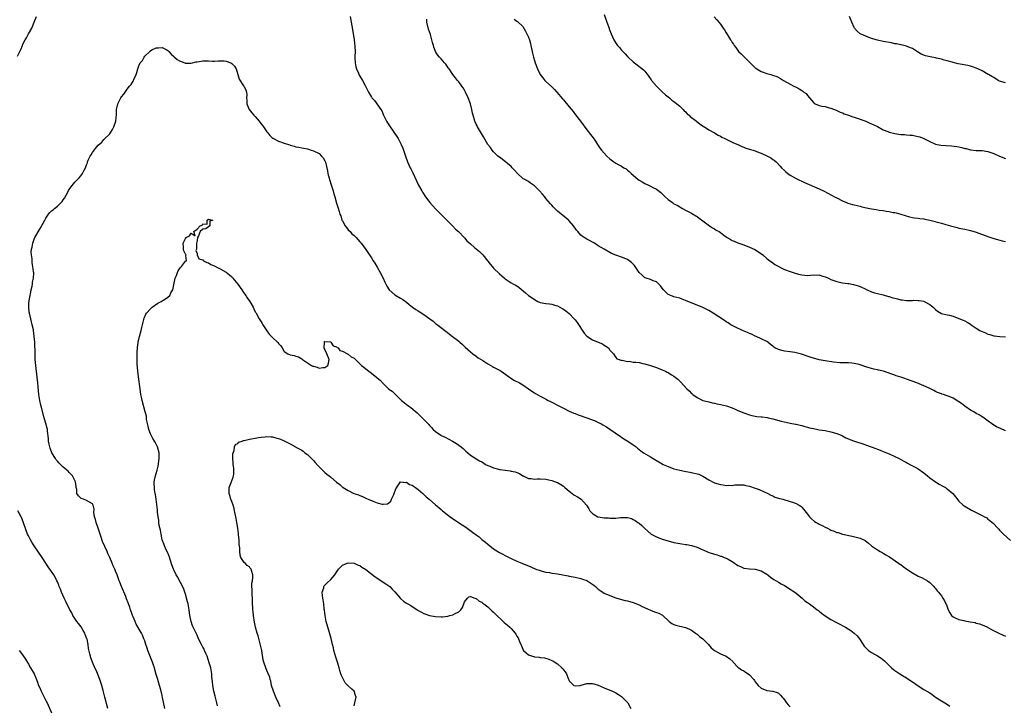
# Model space of a CAD drawing. Units: inches. Extents: x 2634000 to 2637000, y 1506000 to 1509000.
# Drawn here: x 2635016 to 2635355, y 1507748 to 1507984 of the extents above; entities that cross this region are included whole.
import ezdxf

# ---------------------------------------------------------------- set-up
doc = ezdxf.new("R2010")
doc.units = ezdxf.units.IN
doc.header["$MEASUREMENT"] = 0
doc.layers.add('LD26341506_10ft', color=80, linetype='Continuous')

msp = doc.modelspace()

# ---------------------------------------------------------------- linework, layer by layer
at = {"layer": 'LD26341506_10ft'}
for points, elevation in [([(2635015.29, 1507971.29), (2635016.42, 1507973.58), (2635016.92, 1507975), (2635017, 1507975.18), (2635017.9, 1507977), (2635018.34, 1507977.66), (2635019, 1507979.06), (2635020.15, 1507981), (2635020.43, 1507981.57), (2635021.02, 1507983), (2635021.78, 1507985)], 9600), ([(2635129.62, 1507985), (2635130.02, 1507983), (2635130.24, 1507981.76), (2635130.5, 1507980.5), (2635131.02, 1507977), (2635131.29, 1507974.71), (2635131.34, 1507973), (2635131.27, 1507971.27), (2635131.3, 1507970.7), (2635131.34, 1507969), (2635131.63, 1507967.63), (2635131.82, 1507967), (2635132.53, 1507965.47), (2635132.81, 1507964.81), (2635133, 1507964.45), (2635133.56, 1507963.56), (2635133.89, 1507963), (2635134.8, 1507961.2), (2635135.64, 1507959.64), (2635135.93, 1507959), (2635137, 1507957.22), (2635137.16, 1507957), (2635138.05, 1507956.05), (2635140.18, 1507953), (2635140.5, 1507952.5), (2635141.16, 1507951), (2635142.14, 1507949), (2635142.45, 1507948.45), (2635143.37, 1507947), (2635145.72, 1507943.72), (2635146.15, 1507943), (2635147.19, 1507941), (2635147.72, 1507939.73), (2635148.01, 1507939), (2635148.67, 1507937), (2635149.39, 1507935), (2635150.32, 1507933), (2635150.56, 1507932.56), (2635151.22, 1507931.22), (2635152.49, 1507928.49), (2635153.22, 1507927), (2635154.31, 1507925), (2635154.56, 1507924.56), (2635155.58, 1507923), (2635157.03, 1507921), (2635159, 1507918.82), (2635160.88, 1507917), (2635162.88, 1507915), (2635164.83, 1507913), (2635165.87, 1507911.87), (2635166.92, 1507911), (2635168.88, 1507909), (2635169, 1507908.86), (2635169.81, 1507907.81), (2635171, 1507906.76), (2635172.4, 1507905.6), (2635174.13, 1507904.13), (2635175, 1507903.33), (2635175.3, 1507903), (2635177, 1507900.88), (2635177.8, 1507899.8), (2635178.48, 1507899), (2635179, 1507898.43), (2635181, 1507896.48), (2635181.8, 1507895.8), (2635182.79, 1507895), (2635183, 1507894.79), (2635185, 1507893.42), (2635185.88, 1507893), (2635186.58, 1507892.58), (2635187.76, 1507891.76), (2635189.94, 1507889.94), (2635190.99, 1507889), (2635192.23, 1507888.23), (2635193, 1507887.7), (2635194.2, 1507887), (2635195, 1507886.68), (2635197, 1507886.27), (2635198.17, 1507886.17), (2635199, 1507886.05), (2635200.34, 1507885.66), (2635201, 1507885.5), (2635202.62, 1507884.62), (2635203, 1507884.39), (2635203.79, 1507883.79), (2635205, 1507882.82), (2635206.75, 1507881), (2635207, 1507880.73), (2635207.77, 1507879.77), (2635210.16, 1507876.15), (2635211.05, 1507875.05), (2635213, 1507873.82), (2635215, 1507873.05), (2635216.42, 1507872.42), (2635217, 1507872.01), (2635217.62, 1507871.62), (2635218.45, 1507871), (2635219, 1507870.29), (2635220.17, 1507869), (2635221, 1507867.77), (2635221.33, 1507867.33), (2635222.19, 1507867), (2635223, 1507866.73), (2635223.23, 1507866.77), (2635225, 1507866.38), (2635225.58, 1507866.42), (2635227, 1507866.17), (2635227.89, 1507866.11), (2635229, 1507865.97), (2635230.28, 1507865.72), (2635231, 1507865.61), (2635232.99, 1507864.99), (2635235, 1507864.26), (2635237, 1507863.5), (2635238.12, 1507863), (2635238.71, 1507862.71), (2635239, 1507862.56), (2635240.19, 1507861.81), (2635241, 1507861.32), (2635241.45, 1507861), (2635242.31, 1507860.31), (2635243, 1507859.61), (2635243.32, 1507859.32), (2635245.43, 1507857), (2635246.22, 1507856.22), (2635247, 1507855.4), (2635247.23, 1507855.23), (2635247.52, 1507855), (2635249, 1507853.94), (2635250.99, 1507853), (2635252.58, 1507852.58), (2635253, 1507852.49), (2635254.15, 1507852.15), (2635255, 1507852), (2635255.8, 1507851.8), (2635257, 1507851.58), (2635259.08, 1507851.08), (2635261, 1507850.39), (2635262.08, 1507849.92), (2635263, 1507849.56), (2635265, 1507848.7), (2635267, 1507847.99), (2635267.79, 1507847.79), (2635269, 1507847.6), (2635269.5, 1507847.5), (2635271, 1507847.39), (2635271.33, 1507847.33), (2635273.08, 1507847.08), (2635273.46, 1507847), (2635275, 1507846.62), (2635277.87, 1507845.87), (2635281, 1507845.14), (2635282.8, 1507844.8), (2635283, 1507844.78), (2635284.43, 1507844.43), (2635285, 1507844.34), (2635285.99, 1507843.99), (2635287, 1507843.77), (2635287.59, 1507843.59), (2635289, 1507843.27), (2635290.52, 1507843), (2635291, 1507842.9), (2635293, 1507842.58), (2635295, 1507842.2), (2635297, 1507841.63), (2635298.51, 1507841), (2635299, 1507840.76), (2635300.14, 1507840.14), (2635301, 1507839.79), (2635301.55, 1507839.55), (2635303.1, 1507839), (2635305.99, 1507838.01), (2635308.84, 1507837), (2635310.42, 1507836.42), (2635311, 1507836.17), (2635311.88, 1507835.88), (2635313, 1507835.4), (2635314.11, 1507835), (2635315, 1507834.65), (2635317, 1507833.72), (2635318.5, 1507833), (2635320.08, 1507832.08), (2635321, 1507831.61), (2635321.38, 1507831.38), (2635322.13, 1507831), (2635324.01, 1507829.99), (2635325, 1507829.41), (2635327, 1507828.06), (2635328.25, 1507827), (2635329, 1507826.4), (2635330.98, 1507824.98), (2635332.22, 1507824.22), (2635333.51, 1507823.51), (2635334.37, 1507823), (2635334.74, 1507822.74), (2635335, 1507822.55), (2635336.88, 1507821), (2635337.8, 1507819.8), (2635339, 1507818.38), (2635340.45, 1507817), (2635340.77, 1507816.77), (2635343.29, 1507815.29), (2635345, 1507814.46), (2635347, 1507813.46), (2635347.82, 1507813), (2635348.56, 1507812.56), (2635349, 1507812.2), (2635349.69, 1507811.7), (2635350.49, 1507811), (2635350.78, 1507810.78), (2635352.43, 1507809), (2635352.72, 1507808.72), (2635353, 1507808.4), (2635354.31, 1507807), (2635356.81, 1507804.81)], 9600), ([(2635217, 1507985.62), (2635217.69, 1507983.7), (2635217.97, 1507983), (2635218.69, 1507981), (2635218.78, 1507980.78), (2635219.39, 1507979), (2635220.29, 1507977), (2635221, 1507975.84), (2635221.35, 1507975.35), (2635221.61, 1507975), (2635222.27, 1507974.27), (2635223, 1507973.42), (2635223.39, 1507973), (2635224.19, 1507972.19), (2635225, 1507971.28), (2635225.27, 1507971), (2635227, 1507969.38), (2635228.34, 1507968.34), (2635229.5, 1507967.5), (2635230.59, 1507966.59), (2635231, 1507966.14), (2635232.36, 1507964.36), (2635233.16, 1507963.16), (2635233.25, 1507963), (2635234.97, 1507961), (2635236.01, 1507960.01), (2635237, 1507959.09), (2635238.1, 1507958.1), (2635239.43, 1507957), (2635240.26, 1507956.26), (2635241, 1507955.77), (2635241.41, 1507955.41), (2635242.02, 1507955), (2635243, 1507954.17), (2635244.23, 1507953), (2635244.57, 1507952.57), (2635245, 1507952.18), (2635245.54, 1507951.54), (2635246.22, 1507951), (2635246.59, 1507950.59), (2635248.76, 1507949), (2635250, 1507948), (2635251.18, 1507947.18), (2635251.51, 1507947), (2635253, 1507945.99), (2635254.98, 1507945), (2635256.22, 1507944.22), (2635257, 1507943.85), (2635257.51, 1507943.51), (2635258.55, 1507943), (2635259, 1507942.75), (2635259.42, 1507942.58), (2635261, 1507941.78), (2635261.5, 1507941.5), (2635263, 1507940.94), (2635264.31, 1507940.31), (2635265, 1507940.1), (2635265.76, 1507939.76), (2635267, 1507939.41), (2635267.29, 1507939.29), (2635268.25, 1507939), (2635269, 1507938.75), (2635269.41, 1507938.59), (2635271, 1507937.95), (2635273.16, 1507937), (2635274.35, 1507936.35), (2635275, 1507935.86), (2635275.53, 1507935.53), (2635276.15, 1507935), (2635277.54, 1507933.54), (2635278, 1507933), (2635279, 1507932.03), (2635279.53, 1507931.53), (2635280.17, 1507931), (2635281, 1507930.41), (2635283, 1507929.25), (2635285.92, 1507927.92), (2635291, 1507925.7), (2635292.49, 1507925), (2635294.17, 1507924.17), (2635295, 1507923.69), (2635295.46, 1507923.46), (2635296.24, 1507923), (2635297, 1507922.61), (2635299, 1507921.63), (2635300.4, 1507921), (2635300.84, 1507920.84), (2635302.37, 1507920.37), (2635303, 1507920.2), (2635305, 1507919.74), (2635305.59, 1507919.59), (2635307.25, 1507919.25), (2635309, 1507918.89), (2635310.61, 1507918.61), (2635311.59, 1507918.41), (2635313, 1507918.22), (2635313.96, 1507918.04), (2635315, 1507917.91), (2635316.37, 1507917.63), (2635317, 1507917.54), (2635317.45, 1507917.45), (2635319, 1507917.04), (2635322.06, 1507916.06), (2635323, 1507915.9), (2635323.73, 1507915.73), (2635325, 1507915.65), (2635325.55, 1507915.55), (2635327, 1507915.39), (2635327.32, 1507915.32), (2635329.04, 1507914.96), (2635333, 1507913.93), (2635334.54, 1507913.46), (2635336.16, 1507913), (2635337, 1507912.72), (2635338.4, 1507912.4), (2635339, 1507912.24), (2635341, 1507911.86), (2635343, 1507911.41), (2635345, 1507910.81), (2635349, 1507909.36), (2635351, 1507908.67), (2635352.29, 1507908.29), (2635353.87, 1507907.87), (2635355, 1507907.62)], 9630), ([(2635254.9, 1507984.9), (2635255.79, 1507983.79), (2635256.5, 1507983), (2635257, 1507982.3), (2635257.99, 1507981), (2635258.39, 1507980.39), (2635259, 1507979.34), (2635259.24, 1507979), (2635259.54, 1507978.46), (2635260.42, 1507977), (2635260.68, 1507976.68), (2635261, 1507976.06), (2635261.44, 1507975.44), (2635261.7, 1507975), (2635262.31, 1507974.31), (2635263, 1507973.27), (2635263.23, 1507973), (2635264.16, 1507972.16), (2635265, 1507971.18), (2635267.18, 1507969), (2635268.18, 1507968.18), (2635269, 1507967.38), (2635269.21, 1507967.21), (2635269.5, 1507967), (2635270.46, 1507966.46), (2635271, 1507966.12), (2635273, 1507965.37), (2635274.3, 1507965), (2635274.86, 1507964.86), (2635276.36, 1507964.36), (2635277.68, 1507963.68), (2635278.72, 1507963), (2635281, 1507961.69), (2635282.24, 1507961), (2635283, 1507960.63), (2635284.06, 1507960.06), (2635285, 1507959.52), (2635285.32, 1507959.32), (2635285.71, 1507959), (2635286.45, 1507958.45), (2635287, 1507957.77), (2635287.58, 1507957), (2635289, 1507955.41), (2635289.23, 1507955.23), (2635289.63, 1507955), (2635291, 1507954.4), (2635291.82, 1507954.18), (2635293, 1507953.98), (2635294.44, 1507953.56), (2635295, 1507953.47), (2635296.81, 1507952.81), (2635297, 1507952.7), (2635298.13, 1507952.13), (2635299, 1507951.84), (2635299.53, 1507951.53), (2635301, 1507951.08), (2635302.49, 1507950.49), (2635303, 1507950.33), (2635304, 1507950), (2635307, 1507948.97), (2635308.35, 1507948.35), (2635309, 1507948.12), (2635309.72, 1507947.72), (2635311, 1507947.11), (2635313, 1507946.05), (2635314.54, 1507945.46), (2635315, 1507945.26), (2635317, 1507944.74), (2635319, 1507944.45), (2635320.35, 1507944.35), (2635321, 1507944.29), (2635322.21, 1507944.21), (2635323, 1507944.13), (2635323.98, 1507943.98), (2635325, 1507943.77), (2635325.57, 1507943.57), (2635327, 1507943.01), (2635329, 1507941.95), (2635331, 1507941.12), (2635332.77, 1507940.77), (2635334.62, 1507940.62), (2635336.51, 1507940.51), (2635338.31, 1507940.31), (2635339, 1507940.15), (2635339.99, 1507939.99), (2635341, 1507939.65), (2635341.56, 1507939.56), (2635343, 1507939.17), (2635345, 1507938.96), (2635347, 1507938.87), (2635349, 1507938.55), (2635351, 1507937.85), (2635353, 1507936.93), (2635355, 1507936.12)], 9640), ([(2635355, 1507962.18), (2635353, 1507962.8), (2635352.57, 1507963), (2635351, 1507963.95), (2635350.35, 1507964.35), (2635349.2, 1507965), (2635349.09, 1507965.09), (2635347, 1507966.29), (2635345.52, 1507967), (2635345, 1507967.23), (2635343.68, 1507967.68), (2635343, 1507967.88), (2635342.1, 1507968.1), (2635338.75, 1507968.75), (2635337, 1507969.17), (2635336.74, 1507969.26), (2635335, 1507969.75), (2635333.98, 1507970.02), (2635333, 1507970.31), (2635331.32, 1507970.68), (2635331, 1507970.76), (2635329.11, 1507971.11), (2635327.5, 1507971.5), (2635326.07, 1507972.07), (2635324.82, 1507972.82), (2635323, 1507973.99), (2635321.42, 1507974.58), (2635321, 1507974.78), (2635320.09, 1507975), (2635319.19, 1507975.19), (2635319, 1507975.22), (2635317.54, 1507975.54), (2635317, 1507975.63), (2635315.87, 1507975.87), (2635313, 1507976.39), (2635311, 1507976.83), (2635309, 1507977.46), (2635307, 1507978.22), (2635305.07, 1507979.07), (2635303.99, 1507979.99), (2635303.09, 1507981), (2635303, 1507981.17), (2635302.21, 1507983), (2635301.42, 1507985)], 9650), ([(2635355, 1507842.51), (2635353.27, 1507843.27), (2635351.94, 1507843.94), (2635351, 1507844.49), (2635350.23, 1507845), (2635349.53, 1507845.53), (2635347.19, 1507847.19), (2635347, 1507847.29), (2635345.97, 1507847.97), (2635345, 1507848.48), (2635344.15, 1507849), (2635343, 1507849.67), (2635341, 1507851.04), (2635339.87, 1507851.87), (2635339, 1507852.53), (2635338.7, 1507852.7), (2635337, 1507853.77), (2635335.66, 1507854.34), (2635335, 1507854.59), (2635334.66, 1507854.66), (2635333.68, 1507855), (2635333.14, 1507855.14), (2635333, 1507855.21), (2635331.67, 1507855.67), (2635331, 1507856), (2635330.39, 1507856.39), (2635329.22, 1507857), (2635328.84, 1507857.16), (2635327, 1507858.01), (2635324.58, 1507859), (2635321, 1507860.31), (2635320.47, 1507860.47), (2635319, 1507861.01), (2635317.47, 1507861.47), (2635317, 1507861.66), (2635315.98, 1507862.02), (2635313.07, 1507863), (2635311.4, 1507863.4), (2635311, 1507863.52), (2635309.76, 1507863.76), (2635309, 1507863.97), (2635308.16, 1507864.16), (2635307, 1507864.56), (2635306.65, 1507864.65), (2635305.73, 1507865), (2635305, 1507865.25), (2635304.66, 1507865.34), (2635303, 1507865.72), (2635302.21, 1507865.79), (2635301, 1507865.86), (2635300.15, 1507865.85), (2635298.1, 1507865.9), (2635295.85, 1507866.15), (2635293, 1507866.59), (2635291, 1507866.98), (2635289, 1507867.5), (2635287.85, 1507867.85), (2635284.9, 1507868.9), (2635283, 1507869.39), (2635282.56, 1507869.44), (2635281, 1507869.67), (2635279, 1507869.91), (2635278.1, 1507870.1), (2635277, 1507870.43), (2635275.75, 1507871), (2635275.31, 1507871.31), (2635275, 1507871.62), (2635274.2, 1507872.2), (2635273.35, 1507873), (2635273, 1507873.23), (2635271, 1507874.15), (2635269.25, 1507875), (2635269, 1507875.08), (2635267.71, 1507875.71), (2635267, 1507875.97), (2635266.32, 1507876.32), (2635264.59, 1507877), (2635262.2, 1507878.2), (2635261, 1507878.76), (2635260.54, 1507879), (2635259.61, 1507879.61), (2635259, 1507879.95), (2635258.4, 1507880.4), (2635254.47, 1507883), (2635253, 1507883.9), (2635251, 1507884.93), (2635246.65, 1507886.65), (2635245.24, 1507887.24), (2635245, 1507887.36), (2635243.79, 1507887.79), (2635243, 1507888.1), (2635241, 1507888.63), (2635240.72, 1507888.72), (2635239.91, 1507889), (2635239, 1507889.43), (2635237.44, 1507891), (2635237, 1507891.55), (2635236.43, 1507892.43), (2635235.86, 1507893), (2635235, 1507893.74), (2635233.92, 1507894.08), (2635233, 1507894.52), (2635231.42, 1507895), (2635231, 1507895.16), (2635230.07, 1507896.07), (2635229, 1507896.99), (2635227.4, 1507899.4), (2635227, 1507899.87), (2635226.44, 1507900.44), (2635225, 1507901.46), (2635223, 1507902.25), (2635221, 1507902.89), (2635219.52, 1507903.52), (2635219, 1507903.78), (2635217, 1507904.95), (2635215, 1507906.17), (2635213.69, 1507907), (2635213, 1507907.37), (2635211.98, 1507907.98), (2635211, 1507908.46), (2635210.12, 1507909), (2635209.45, 1507909.45), (2635209, 1507909.84), (2635207.92, 1507911), (2635207.52, 1507911.52), (2635206.49, 1507913), (2635205, 1507914.75), (2635204.74, 1507915), (2635203.8, 1507915.8), (2635202.25, 1507917), (2635201, 1507918.07), (2635200, 1507919), (2635199.52, 1507919.52), (2635199, 1507920.11), (2635198.57, 1507920.57), (2635197, 1507922.44), (2635196.57, 1507923), (2635195.84, 1507923.84), (2635194.76, 1507925), (2635193, 1507926.71), (2635191.72, 1507927.72), (2635191, 1507928.19), (2635189.48, 1507929), (2635189.18, 1507929.18), (2635189, 1507929.33), (2635187.17, 1507931), (2635186.18, 1507932.18), (2635185.39, 1507933), (2635185, 1507933.37), (2635181.91, 1507935.91), (2635181, 1507936.56), (2635180.48, 1507937), (2635179, 1507938.39), (2635178.48, 1507939), (2635177.9, 1507939.9), (2635177.04, 1507941), (2635175.57, 1507943.57), (2635173.5, 1507947), (2635173.34, 1507947.34), (2635173, 1507947.95), (2635172.52, 1507949), (2635171.98, 1507951), (2635171.79, 1507951.79), (2635171.56, 1507953), (2635171, 1507955), (2635170.3, 1507957), (2635169.37, 1507959), (2635169, 1507959.62), (2635168.47, 1507960.47), (2635168.1, 1507961), (2635167, 1507962.52), (2635166.6, 1507963), (2635165.91, 1507963.91), (2635165.02, 1507965.02), (2635163.67, 1507967), (2635163.38, 1507967.38), (2635163, 1507967.94), (2635162.55, 1507968.55), (2635162.15, 1507969), (2635161, 1507970.38), (2635160.37, 1507971), (2635159.75, 1507971.75), (2635159.04, 1507973), (2635158.48, 1507974.48), (2635158.34, 1507975), (2635158, 1507976), (2635157.78, 1507977), (2635157.26, 1507978.74), (2635156.6, 1507980.6), (2635156.02, 1507983), (2635156.02, 1507984.02)], 9610), ([(2635186.09, 1507984.09), (2635187, 1507983.43), (2635187.21, 1507983.21), (2635189, 1507981.5), (2635189.93, 1507979.93), (2635190.45, 1507979), (2635191, 1507977.85), (2635191.32, 1507977), (2635191.68, 1507975.68), (2635191.85, 1507975), (2635192.01, 1507973.99), (2635192.23, 1507973), (2635192.41, 1507972.41), (2635192.67, 1507971), (2635193, 1507969.87), (2635193.32, 1507969), (2635194.12, 1507967), (2635195, 1507965.09), (2635195.05, 1507965), (2635195.88, 1507963.88), (2635196.61, 1507963), (2635197, 1507962.61), (2635198.88, 1507960.88), (2635199.91, 1507959.91), (2635200.79, 1507959), (2635202.72, 1507956.72), (2635203, 1507956.37), (2635205, 1507953.95), (2635206.32, 1507952.32), (2635207.19, 1507951.19), (2635208.87, 1507949), (2635211, 1507946.04), (2635212.36, 1507944.35), (2635213.23, 1507943.23), (2635214.06, 1507942.06), (2635214.72, 1507941), (2635215.63, 1507939.63), (2635216.11, 1507939), (2635217, 1507937.94), (2635217.94, 1507937), (2635219, 1507936), (2635220.29, 1507935), (2635221, 1507934.54), (2635222.03, 1507934.03), (2635223, 1507933.48), (2635223.75, 1507933), (2635224.55, 1507932.55), (2635225, 1507932.2), (2635225.64, 1507931.64), (2635226.26, 1507931), (2635228.65, 1507929), (2635229, 1507928.76), (2635230.1, 1507928.1), (2635231, 1507927.59), (2635232.22, 1507927), (2635233, 1507926.65), (2635233.79, 1507926.21), (2635235, 1507925.59), (2635236.46, 1507924.46), (2635237.49, 1507923.49), (2635237.94, 1507923), (2635239, 1507922.04), (2635240.49, 1507921), (2635241, 1507920.61), (2635242.08, 1507920.08), (2635243, 1507919.49), (2635243.35, 1507919.35), (2635244, 1507919), (2635245, 1507918.39), (2635245.89, 1507917.89), (2635247, 1507917.33), (2635248.49, 1507916.49), (2635249, 1507916.19), (2635249.68, 1507915.68), (2635251, 1507914.73), (2635253.29, 1507913), (2635254.3, 1507912.3), (2635255, 1507911.94), (2635255.57, 1507911.57), (2635256.53, 1507911), (2635257, 1507910.69), (2635258.16, 1507909.84), (2635259, 1507909.24), (2635259.37, 1507909), (2635260.39, 1507908.39), (2635261, 1507908.01), (2635261.71, 1507907.71), (2635263, 1507907.13), (2635265, 1507906.44), (2635267, 1507905.68), (2635268.83, 1507904.83), (2635270.07, 1507904.07), (2635271.54, 1507903), (2635273, 1507901.79), (2635274.01, 1507901), (2635274.57, 1507900.57), (2635275, 1507900.31), (2635275.75, 1507899.75), (2635279, 1507898.02), (2635281, 1507897.26), (2635282.75, 1507896.75), (2635283, 1507896.66), (2635284.32, 1507896.32), (2635285, 1507896.12), (2635286.01, 1507896.01), (2635287, 1507895.92), (2635287.99, 1507895.99), (2635289, 1507896.13), (2635290.06, 1507896.06), (2635291, 1507896.1), (2635291.79, 1507895.79), (2635293, 1507895.49), (2635293.33, 1507895.33), (2635294.12, 1507895), (2635295, 1507894.59), (2635297, 1507893.84), (2635298.45, 1507893.55), (2635299, 1507893.46), (2635300.82, 1507893.18), (2635301.15, 1507893.15), (2635302.81, 1507892.81), (2635304.37, 1507892.37), (2635305, 1507892.13), (2635307, 1507891.21), (2635307.13, 1507891.13), (2635307.42, 1507891), (2635309, 1507890.31), (2635309.95, 1507889.95), (2635311, 1507889.69), (2635313, 1507889.24), (2635314.76, 1507888.76), (2635315, 1507888.72), (2635316.28, 1507888.28), (2635317, 1507888.12), (2635317.86, 1507887.86), (2635319, 1507887.6), (2635319.55, 1507887.55), (2635321, 1507887.34), (2635321.38, 1507887.38), (2635323, 1507887.33), (2635323.39, 1507887.39), (2635325, 1507887.37), (2635325.35, 1507887.35), (2635327, 1507887.05), (2635327.11, 1507887), (2635329, 1507885.92), (2635330.16, 1507885), (2635330.62, 1507884.62), (2635331, 1507884.19), (2635331.7, 1507883.7), (2635333, 1507882.91), (2635335, 1507882.42), (2635335.75, 1507882.25), (2635337, 1507881.89), (2635339, 1507881.15), (2635340.53, 1507880.53), (2635341, 1507880.33), (2635341.88, 1507879.88), (2635343, 1507879.22), (2635343.28, 1507879), (2635345, 1507877.87), (2635346.25, 1507877), (2635347, 1507876.63), (2635348.16, 1507876.16), (2635349, 1507875.8), (2635349.63, 1507875.63), (2635351, 1507875.18), (2635353.09, 1507874.91), (2635355, 1507874.85)], 9620), ([(2635065.94, 1507747), (2635065.15, 1507750.85), (2635065, 1507751.54), (2635064.53, 1507753.47), (2635064.09, 1507755), (2635063.81, 1507755.81), (2635063.5, 1507757), (2635063, 1507758.74), (2635062.44, 1507760.44), (2635062.32, 1507761), (2635062, 1507762), (2635061.65, 1507763), (2635060.09, 1507767), (2635059.84, 1507767.84), (2635059.4, 1507769), (2635059, 1507770.3), (2635058.76, 1507771), (2635058.25, 1507772.25), (2635057.87, 1507773), (2635056.08, 1507776.08), (2635055.67, 1507777), (2635055, 1507778.58), (2635054.84, 1507779), (2635054.38, 1507780.38), (2635054.14, 1507781), (2635053.87, 1507781.87), (2635053.43, 1507783), (2635053.33, 1507783.33), (2635052.79, 1507784.79), (2635052.47, 1507785.53), (2635051.03, 1507789), (2635050.47, 1507790.47), (2635050.24, 1507791), (2635049.49, 1507793), (2635049, 1507794.28), (2635048.69, 1507795), (2635048.15, 1507796.15), (2635047.84, 1507797), (2635046.99, 1507799), (2635046.29, 1507800.29), (2635046.04, 1507801), (2635044.48, 1507804.48), (2635043.99, 1507806.01), (2635043.64, 1507807), (2635043, 1507809.01), (2635042.26, 1507811), (2635042.04, 1507812.04), (2635041.72, 1507813), (2635041.53, 1507814.47), (2635041.61, 1507815.61), (2635041.33, 1507817), (2635041, 1507817.4), (2635039, 1507818.62), (2635037.9, 1507819), (2635037.2, 1507819.2), (2635036.2, 1507820.2), (2635035.71, 1507821), (2635035.63, 1507822.37), (2635035.46, 1507823), (2635035.4, 1507823.4), (2635035.22, 1507825), (2635035, 1507825.47), (2635034.21, 1507827), (2635033.65, 1507827.65), (2635033, 1507828.23), (2635032.63, 1507828.63), (2635031, 1507830.03), (2635029.99, 1507831), (2635029.5, 1507831.5), (2635029, 1507832.09), (2635028.59, 1507832.59), (2635028.3, 1507833), (2635027.08, 1507835), (2635026.52, 1507836.52), (2635026.32, 1507837), (2635026.12, 1507837.88), (2635025.93, 1507839), (2635025.91, 1507839.91), (2635025.58, 1507842.42), (2635025.52, 1507843), (2635024.96, 1507845.04), (2635024.39, 1507847), (2635023.49, 1507850.51), (2635023.32, 1507851.32), (2635022.94, 1507853), (2635022.63, 1507855), (2635022.35, 1507857.65), (2635022.25, 1507859), (2635022.06, 1507861), (2635021.58, 1507865), (2635021.39, 1507867), (2635021.3, 1507869), (2635021.18, 1507873), (2635021.04, 1507875), (2635020.77, 1507877), (2635020.71, 1507877.29), (2635020.33, 1507879), (2635019.8, 1507881), (2635019.33, 1507883), (2635019.31, 1507883.31), (2635019.1, 1507885), (2635019.19, 1507886.81), (2635019.22, 1507887), (2635019.28, 1507887.28), (2635019.79, 1507890.21), (2635019.99, 1507891), (2635020.29, 1507892.29), (2635020.39, 1507893), (2635020.4, 1507893.6), (2635020.71, 1507895), (2635020.84, 1507896.84), (2635020.77, 1507897.23), (2635020.58, 1507899), (2635020.27, 1507900.27), (2635020.26, 1507901), (2635020.33, 1507901.67), (2635020.08, 1507903), (2635019.97, 1507903.97), (2635020.1, 1507905), (2635020.3, 1507905.7), (2635020.48, 1507907), (2635021, 1507908.42), (2635021.26, 1507909), (2635023, 1507912.14), (2635024.07, 1507913.93), (2635024.6, 1507915), (2635025, 1507915.66), (2635025.88, 1507917), (2635026.41, 1507917.59), (2635027, 1507918.14), (2635027.47, 1507918.53), (2635027.97, 1507919), (2635029, 1507919.79), (2635030.26, 1507921), (2635030.61, 1507921.39), (2635031, 1507921.98), (2635031.44, 1507922.56), (2635032.53, 1507924.53), (2635032.85, 1507925.15), (2635033.65, 1507926.35), (2635035, 1507927.98), (2635036.49, 1507929.51), (2635037, 1507930.2), (2635037.37, 1507930.63), (2635037.64, 1507931), (2635038.16, 1507932.16), (2635038.63, 1507933), (2635039, 1507934.01), (2635039.28, 1507934.72), (2635039.34, 1507935), (2635039.58, 1507935.58), (2635040.27, 1507937), (2635040.56, 1507937.44), (2635041, 1507938.26), (2635041.36, 1507938.64), (2635041.62, 1507939), (2635043, 1507940.69), (2635044.23, 1507941.77), (2635045, 1507942.64), (2635047, 1507944.68), (2635047.88, 1507946.12), (2635048.33, 1507947), (2635049.04, 1507949.04), (2635049.25, 1507951.25), (2635049.25, 1507953), (2635049.61, 1507954.39), (2635049.8, 1507955), (2635050.82, 1507957), (2635051, 1507957.31), (2635051.78, 1507958.22), (2635052.24, 1507959), (2635053, 1507960.05), (2635053.8, 1507961), (2635054.38, 1507961.62), (2635055, 1507962.69), (2635055.14, 1507962.86), (2635055.29, 1507963.29), (2635056.04, 1507965), (2635056.32, 1507965.68), (2635056.6, 1507967), (2635057, 1507968), (2635057.48, 1507969), (2635058.19, 1507969.81), (2635058.77, 1507971), (2635059, 1507971.29), (2635060.77, 1507973), (2635060.9, 1507973.1), (2635061, 1507973.22), (2635061.49, 1507973.49), (2635063, 1507974.19), (2635063.8, 1507974.2), (2635065, 1507974.33), (2635066.4, 1507973.6), (2635067, 1507973.31), (2635067.25, 1507973), (2635068.07, 1507972.07), (2635069, 1507971.28), (2635069.24, 1507971), (2635070.19, 1507970.19), (2635071, 1507969.76), (2635072.77, 1507969), (2635072.94, 1507968.94), (2635075, 1507968.93), (2635076.66, 1507969.34), (2635077, 1507969.36), (2635078.38, 1507969.62), (2635079, 1507969.7), (2635080.32, 1507969.68), (2635081, 1507969.72), (2635082.37, 1507969.63), (2635083, 1507969.63), (2635084.26, 1507969.74), (2635085, 1507969.73), (2635086.32, 1507969.68), (2635087, 1507969.59), (2635088.65, 1507969), (2635088.87, 1507968.87), (2635089, 1507968.77), (2635089.92, 1507967.92), (2635090.49, 1507967), (2635091, 1507965), (2635091.46, 1507963.46), (2635093, 1507961.17), (2635093.15, 1507961), (2635093.75, 1507959.75), (2635093.99, 1507959), (2635094.08, 1507958.08), (2635094.02, 1507957), (2635094.11, 1507956.11), (2635094.1, 1507955), (2635094.91, 1507953), (2635095.9, 1507951.9), (2635096.56, 1507951), (2635097, 1507950.54), (2635098.32, 1507949), (2635098.6, 1507948.6), (2635099, 1507948.08), (2635099.49, 1507947.49), (2635099.91, 1507947), (2635101, 1507945.33), (2635101.3, 1507945), (2635102.05, 1507944.05), (2635103, 1507943.2), (2635103.12, 1507943.12), (2635103.3, 1507943), (2635105, 1507942.09), (2635107, 1507941.4), (2635108.44, 1507941), (2635108.87, 1507940.87), (2635109, 1507940.79), (2635110.45, 1507940.45), (2635111, 1507940.19), (2635112.05, 1507940.05), (2635113, 1507939.79), (2635113.69, 1507939.69), (2635115, 1507939.44), (2635116.3, 1507939), (2635117, 1507938.84), (2635119, 1507937.85), (2635119.77, 1507937), (2635120.37, 1507936.37), (2635121, 1507935.31), (2635121.09, 1507935.09), (2635121.13, 1507934.87), (2635121.89, 1507931.89), (2635122.02, 1507931), (2635122.62, 1507928.62), (2635123.12, 1507927.12), (2635123.29, 1507926.71), (2635123.83, 1507925), (2635124.03, 1507924.03), (2635124.39, 1507923), (2635125, 1507920.8), (2635125.41, 1507919.41), (2635125.9, 1507917.9), (2635126.16, 1507917), (2635126.41, 1507916.41), (2635126.85, 1507915), (2635127, 1507914.69), (2635127.97, 1507913), (2635128.38, 1507912.38), (2635129, 1507911.62), (2635129.63, 1507911), (2635130.28, 1507910.28), (2635131, 1507909.66), (2635131.68, 1507909), (2635132.27, 1507908.27), (2635133, 1507907.51), (2635133.22, 1507907.22), (2635133.41, 1507907), (2635135, 1507904.88), (2635135.78, 1507903.78), (2635137, 1507901.96), (2635137.59, 1507901), (2635138.15, 1507900.15), (2635139, 1507898.8), (2635140.03, 1507897), (2635141, 1507894.97), (2635141.59, 1507893.59), (2635141.89, 1507893), (2635142.24, 1507892.24), (2635143.04, 1507891.04), (2635145, 1507889.27), (2635147, 1507888.09), (2635147.72, 1507887.72), (2635149, 1507886.73), (2635149.94, 1507885.94), (2635151.12, 1507885), (2635152.24, 1507884.24), (2635153, 1507883.8), (2635155, 1507882.52), (2635157.09, 1507881), (2635158.17, 1507880.17), (2635159, 1507879.47), (2635159.65, 1507879), (2635162.22, 1507877), (2635162.67, 1507876.67), (2635163, 1507876.4), (2635163.81, 1507875.81), (2635164.81, 1507875), (2635167, 1507873.33), (2635167.36, 1507873), (2635168.26, 1507872.26), (2635169.26, 1507871.26), (2635171, 1507869.67), (2635171.86, 1507869), (2635173, 1507868.19), (2635173.67, 1507867.67), (2635175.32, 1507866.68), (2635177, 1507865.57), (2635178.62, 1507864.62), (2635179, 1507864.44), (2635181.24, 1507863.24), (2635181.62, 1507863), (2635182.43, 1507862.43), (2635184.45, 1507861), (2635184.76, 1507860.76), (2635185.99, 1507859.99), (2635187.95, 1507859), (2635189, 1507858.36), (2635191.02, 1507857), (2635192.14, 1507856.14), (2635193, 1507855.62), (2635193.36, 1507855.36), (2635195, 1507854.44), (2635196.12, 1507853.88), (2635197.24, 1507853.24), (2635197.77, 1507853), (2635198.58, 1507852.58), (2635199, 1507852.4), (2635201.25, 1507851.25), (2635203, 1507850.26), (2635205, 1507849.3), (2635206.6, 1507848.6), (2635207, 1507848.46), (2635208.03, 1507848.03), (2635211, 1507847), (2635213.91, 1507845.91), (2635215, 1507845.41), (2635215.84, 1507845), (2635216.58, 1507844.58), (2635217.84, 1507843.84), (2635219, 1507843.1), (2635222.59, 1507840.59), (2635223, 1507840.35), (2635223.81, 1507839.81), (2635225.2, 1507839), (2635227, 1507837.75), (2635227.97, 1507837), (2635228.53, 1507836.53), (2635229.66, 1507835.66), (2635230.57, 1507835), (2635233, 1507833.53), (2635233.83, 1507833), (2635235.87, 1507831.87), (2635237.36, 1507831), (2635239, 1507830.25), (2635241, 1507829.5), (2635243, 1507828.96), (2635244.63, 1507828.63), (2635247, 1507828.22), (2635248.01, 1507828.01), (2635249, 1507827.78), (2635249.57, 1507827.57), (2635251, 1507826.91), (2635253, 1507825.64), (2635254.73, 1507824.73), (2635255, 1507824.64), (2635256.27, 1507824.27), (2635257, 1507824.05), (2635257.98, 1507823.98), (2635259, 1507823.75), (2635259.84, 1507823.84), (2635261, 1507823.77), (2635261.91, 1507823.91), (2635263, 1507823.96), (2635263.96, 1507823.96), (2635265, 1507823.91), (2635265.76, 1507823.76), (2635267, 1507823.49), (2635269, 1507822.85), (2635270.32, 1507822.32), (2635273.26, 1507821), (2635274.38, 1507820.38), (2635275, 1507820.14), (2635275.75, 1507819.75), (2635277, 1507819.41), (2635277.29, 1507819.29), (2635278.47, 1507819), (2635281, 1507818.22), (2635282.17, 1507817.83), (2635283, 1507817.57), (2635284.05, 1507817), (2635284.62, 1507816.62), (2635285, 1507816.33), (2635285.62, 1507815.62), (2635287, 1507813.86), (2635287.64, 1507813), (2635288.27, 1507812.27), (2635289.37, 1507811.37), (2635289.98, 1507811), (2635290.64, 1507810.64), (2635291, 1507810.47), (2635292.17, 1507809.83), (2635293, 1507809.42), (2635293.79, 1507809), (2635294.62, 1507808.62), (2635295, 1507808.36), (2635296.07, 1507808.07), (2635297, 1507807.57), (2635297.51, 1507807.51), (2635299, 1507807.03), (2635302.33, 1507806.33), (2635304.16, 1507805.84), (2635305, 1507805.64), (2635306.81, 1507804.81), (2635307.95, 1507803.95), (2635308.96, 1507803), (2635311, 1507801.59), (2635311.99, 1507801), (2635312.65, 1507800.65), (2635313, 1507800.43), (2635313.93, 1507799.93), (2635315.15, 1507799.15), (2635318.23, 1507797), (2635318.69, 1507796.69), (2635319, 1507796.52), (2635319.89, 1507795.89), (2635321.12, 1507795), (2635323, 1507793.67), (2635325, 1507792.58), (2635326.11, 1507792.11), (2635327.45, 1507791.45), (2635328.23, 1507791), (2635329, 1507790.39), (2635329.72, 1507789.72), (2635330.42, 1507789), (2635330.67, 1507788.67), (2635331, 1507788.28), (2635331.53, 1507787.53), (2635331.95, 1507787), (2635333, 1507785.75), (2635333.53, 1507785), (2635334.09, 1507784.09), (2635334.57, 1507783), (2635334.72, 1507782.72), (2635335.29, 1507781), (2635335.91, 1507779.91), (2635336.51, 1507779), (2635337, 1507778.57), (2635337.77, 1507778.23), (2635339, 1507777.62), (2635340.73, 1507777.27), (2635341, 1507777.2), (2635342.9, 1507776.9), (2635344.57, 1507776.57), (2635345, 1507776.42), (2635346.14, 1507776.14), (2635347.59, 1507775.59), (2635348.87, 1507775), (2635349, 1507774.94), (2635350.22, 1507774.22), (2635352.69, 1507773), (2635354.28, 1507772.28), (2635355, 1507771.92)], 9590), ([(2635084.02, 1507748.02), (2635083.79, 1507749), (2635083.25, 1507751.25), (2635082.76, 1507753), (2635082.38, 1507755), (2635082.29, 1507756.29), (2635082.14, 1507757.86), (2635082.07, 1507759), (2635081.7, 1507761), (2635081.21, 1507762.79), (2635080.48, 1507765), (2635080.05, 1507765.95), (2635079.61, 1507767), (2635079.41, 1507767.41), (2635079, 1507768.13), (2635078.54, 1507769), (2635077.56, 1507771), (2635077, 1507772.23), (2635076.67, 1507773), (2635075.48, 1507775.48), (2635074.95, 1507776.95), (2635074.54, 1507779), (2635074.28, 1507781), (2635073.91, 1507783), (2635073.75, 1507783.75), (2635073, 1507786.4), (2635072.39, 1507788.39), (2635070.29, 1507792.29), (2635069.86, 1507793), (2635069, 1507794.69), (2635068.87, 1507795), (2635068.39, 1507796.39), (2635067.38, 1507799.38), (2635066.81, 1507800.81), (2635066.43, 1507801.57), (2635065.8, 1507803), (2635065.61, 1507803.61), (2635065.05, 1507805), (2635064.62, 1507807), (2635064.4, 1507808.4), (2635064.03, 1507809.97), (2635063.89, 1507811), (2635063.82, 1507811.82), (2635063.6, 1507813), (2635063.41, 1507814.59), (2635063.35, 1507815.35), (2635062.91, 1507819), (2635062.67, 1507820.67), (2635062.64, 1507821), (2635062.39, 1507822.39), (2635062.33, 1507823), (2635062.26, 1507824.26), (2635062.25, 1507825), (2635062.41, 1507825.59), (2635062.69, 1507827), (2635063, 1507827.89), (2635063.3, 1507829), (2635063.62, 1507830.38), (2635064, 1507833), (2635063.98, 1507834.02), (2635064.01, 1507835), (2635063.41, 1507837), (2635062.57, 1507838.57), (2635062.36, 1507839), (2635061.85, 1507839.85), (2635061.25, 1507841), (2635061, 1507841.54), (2635060.43, 1507843), (2635060.16, 1507844.16), (2635059.93, 1507845), (2635059.63, 1507846.37), (2635059.58, 1507847.58), (2635059.2, 1507849), (2635058.08, 1507853), (2635057.87, 1507854.13), (2635057.69, 1507855), (2635057.41, 1507857), (2635056.9, 1507861.1), (2635056.69, 1507863), (2635056.44, 1507865.57), (2635056.37, 1507867), (2635056.41, 1507868.41), (2635056.38, 1507869), (2635056.39, 1507869.61), (2635056.53, 1507871), (2635056.79, 1507873), (2635057.19, 1507875), (2635057.75, 1507877), (2635057.99, 1507878.01), (2635058.27, 1507879), (2635058.78, 1507881.22), (2635059.36, 1507882.64), (2635059.59, 1507883), (2635061, 1507884.52), (2635061.57, 1507885), (2635063.57, 1507886.43), (2635064.72, 1507887), (2635065, 1507887.19), (2635065.46, 1507887.46), (2635067, 1507888.46), (2635067.61, 1507889), (2635068.02, 1507889.98), (2635068.68, 1507891), (2635069.44, 1507895), (2635069.9, 1507895.9), (2635070.29, 1507897), (2635070.46, 1507897.54), (2635071, 1507898.18), (2635071.27, 1507898.73), (2635071.66, 1507899), (2635073, 1507900.81), (2635073.36, 1507901), (2635073.18, 1507902.82), (2635073.24, 1507903), (2635073, 1507903.24), (2635072.46, 1507904.46), (2635072.31, 1507905), (2635072.36, 1507905.64), (2635072.19, 1507907), (2635073, 1507908.61), (2635073.27, 1507909), (2635074.43, 1507909.57), (2635075, 1507910.43), (2635076.38, 1507909.62), (2635075.86, 1507911), (2635077, 1507911.82), (2635078.04, 1507913), (2635078.72, 1507913.28), (2635079, 1507913.67), (2635080.48, 1507913.52), (2635080.46, 1507915), (2635081, 1507915.24), (2635081.23, 1507915.23), (2635082.47, 1507915), (2635081.38, 1507914.62), (2635081.37, 1507913), (2635080.01, 1507912.01), (2635079, 1507911.83), (2635078.03, 1507911), (2635077.53, 1507909.53), (2635077.12, 1507909), (2635077, 1507907.94), (2635076.78, 1507907), (2635076.81, 1507905.19), (2635076.76, 1507905), (2635076.57, 1507904.57), (2635077, 1507903.5), (2635077.02, 1507903.02), (2635077.62, 1507901.62), (2635079, 1507901.27), (2635079.27, 1507901), (2635080.34, 1507900.34), (2635081, 1507900.27), (2635081.74, 1507899.74), (2635083, 1507899.27), (2635083.17, 1507899.17), (2635085, 1507898.21), (2635087, 1507897.1), (2635088.19, 1507896.19), (2635089, 1507895.46), (2635089.21, 1507895.21), (2635089.35, 1507895), (2635091, 1507892.92), (2635092.35, 1507891), (2635093, 1507890.13), (2635093.81, 1507889), (2635094.28, 1507888.28), (2635095.19, 1507887), (2635096.33, 1507885), (2635096.52, 1507884.52), (2635097, 1507883.48), (2635097.17, 1507883.17), (2635097.3, 1507883), (2635098.38, 1507881), (2635099, 1507879.97), (2635099.41, 1507879.41), (2635099.66, 1507879), (2635101, 1507876.92), (2635101.81, 1507875.81), (2635102.57, 1507875), (2635103, 1507874.62), (2635104.68, 1507873), (2635104.85, 1507872.85), (2635105, 1507872.6), (2635105.79, 1507871.79), (2635106.26, 1507871), (2635107, 1507869.83), (2635108.23, 1507869), (2635109, 1507868.6), (2635110.39, 1507868.39), (2635111, 1507868.18), (2635111.94, 1507867.94), (2635113, 1507867.22), (2635113.15, 1507867.15), (2635113.26, 1507867), (2635115, 1507865.93), (2635116.4, 1507865), (2635116.81, 1507864.81), (2635117, 1507864.7), (2635118.37, 1507864.37), (2635119, 1507864.1), (2635120.3, 1507864.3), (2635121, 1507864.24), (2635122, 1507865), (2635122.26, 1507865.74), (2635122.41, 1507867), (2635121.68, 1507869), (2635121, 1507870.5), (2635120.75, 1507871), (2635120.84, 1507872.84), (2635120.78, 1507873), (2635120.82, 1507873.18), (2635121, 1507873.25), (2635122.92, 1507873.08), (2635123.03, 1507873), (2635123.78, 1507871.78), (2635125, 1507871.45), (2635125.21, 1507871.21), (2635125.58, 1507871), (2635126.11, 1507870.11), (2635127, 1507869.94), (2635128.75, 1507869), (2635128.89, 1507868.89), (2635129, 1507868.88), (2635130.02, 1507868.02), (2635131, 1507867.46), (2635133, 1507865.59), (2635133.6, 1507865), (2635134.36, 1507864.36), (2635135, 1507863.84), (2635136.07, 1507863), (2635137, 1507862.32), (2635138.86, 1507860.86), (2635139, 1507860.69), (2635139.95, 1507859.95), (2635141, 1507858.75), (2635143, 1507856.89), (2635144.15, 1507856.15), (2635145, 1507855.25), (2635145.14, 1507855.14), (2635145.27, 1507855), (2635147.34, 1507853), (2635148.29, 1507852.29), (2635149, 1507851.61), (2635149.36, 1507851.36), (2635149.79, 1507851), (2635150.52, 1507850.52), (2635152.68, 1507848.68), (2635153.7, 1507847.7), (2635156.72, 1507844.72), (2635157, 1507844.34), (2635157.66, 1507843.66), (2635158.26, 1507843), (2635159, 1507842.24), (2635160.82, 1507841), (2635161, 1507840.9), (2635162.32, 1507840.32), (2635163.65, 1507839.65), (2635164.87, 1507839), (2635166.18, 1507838.18), (2635167.88, 1507837), (2635168.49, 1507836.49), (2635169, 1507835.99), (2635169.48, 1507835.48), (2635170.08, 1507835), (2635171, 1507834.16), (2635172.85, 1507833), (2635173, 1507832.93), (2635174.16, 1507832.16), (2635175, 1507831.81), (2635175.47, 1507831.47), (2635176.24, 1507831), (2635177, 1507830.62), (2635177.64, 1507830.36), (2635179, 1507829.78), (2635180.65, 1507829.35), (2635181, 1507829.27), (2635181.25, 1507829.25), (2635183, 1507828.95), (2635184.74, 1507828.74), (2635185, 1507828.66), (2635186.39, 1507828.39), (2635187, 1507828.14), (2635187.85, 1507827.85), (2635189, 1507827.09), (2635189.15, 1507827), (2635191, 1507826.14), (2635191.91, 1507826.09), (2635193, 1507825.89), (2635194.03, 1507825.97), (2635195, 1507825.96), (2635197, 1507825.88), (2635198.41, 1507825.59), (2635199, 1507825.49), (2635200.81, 1507824.81), (2635201, 1507824.73), (2635202.08, 1507824.08), (2635203, 1507823.46), (2635203.25, 1507823.25), (2635203.52, 1507823), (2635205, 1507821.75), (2635205.42, 1507821.42), (2635206, 1507821), (2635206.54, 1507820.54), (2635207.79, 1507819.79), (2635209.05, 1507819), (2635210.89, 1507817), (2635211.74, 1507815.74), (2635212.14, 1507815), (2635213, 1507814.11), (2635213.69, 1507813.69), (2635214.88, 1507813), (2635215, 1507812.96), (2635217, 1507812.65), (2635218.55, 1507812.55), (2635219, 1507812.5), (2635221, 1507812.5), (2635222.68, 1507812.68), (2635224.74, 1507812.74), (2635225, 1507812.71), (2635226.37, 1507812.37), (2635227, 1507812.08), (2635227.69, 1507811.69), (2635228.63, 1507811), (2635229, 1507810.74), (2635229.95, 1507809.95), (2635230.9, 1507809), (2635231, 1507808.93), (2635232.01, 1507808.01), (2635233.17, 1507807), (2635235, 1507806.02), (2635237, 1507805.29), (2635239, 1507804.68), (2635241, 1507804.16), (2635243, 1507803.76), (2635243.67, 1507803.67), (2635245, 1507803.44), (2635245.4, 1507803.4), (2635247.1, 1507803.1), (2635249, 1507802.52), (2635249.92, 1507802.08), (2635252.3, 1507801), (2635253, 1507800.7), (2635254.32, 1507800.32), (2635255, 1507800.07), (2635255.86, 1507799.86), (2635257, 1507799.48), (2635257.37, 1507799.37), (2635258.29, 1507799), (2635259, 1507798.74), (2635259.64, 1507798.36), (2635261, 1507797.61), (2635261.38, 1507797.38), (2635261.81, 1507797), (2635262.54, 1507796.54), (2635263, 1507796.23), (2635263.86, 1507795.86), (2635265, 1507795.33), (2635267, 1507795.06), (2635269, 1507794.94), (2635271, 1507794.37), (2635273, 1507793.2), (2635273.28, 1507793), (2635274.24, 1507792.24), (2635275.42, 1507791.42), (2635277, 1507790.45), (2635277.89, 1507789.89), (2635279, 1507789.33), (2635279.55, 1507789), (2635280.41, 1507788.41), (2635281, 1507788.09), (2635281.64, 1507787.64), (2635282.63, 1507787), (2635283, 1507786.69), (2635285.11, 1507785), (2635286.04, 1507784.04), (2635287, 1507783.46), (2635287.25, 1507783.25), (2635287.64, 1507783), (2635289, 1507782.01), (2635290.31, 1507781), (2635290.69, 1507780.69), (2635291, 1507780.46), (2635291.8, 1507779.8), (2635293, 1507778.89), (2635295, 1507777.65), (2635296.69, 1507776.69), (2635298.01, 1507776.01), (2635299.35, 1507775.35), (2635300, 1507775), (2635301.86, 1507773.86), (2635303.01, 1507773), (2635304, 1507772), (2635304.77, 1507771), (2635306.04, 1507769), (2635306.44, 1507768.44), (2635307.41, 1507767.41), (2635307.93, 1507767), (2635309, 1507766.28), (2635311, 1507765.14), (2635312.31, 1507764.31), (2635313.42, 1507763.42), (2635315.88, 1507761), (2635316.48, 1507760.48), (2635317, 1507760.1), (2635318.64, 1507759), (2635319.63, 1507758.37), (2635321, 1507757.54), (2635322.53, 1507756.53), (2635323, 1507756.19), (2635325, 1507754.79), (2635327, 1507753.56), (2635328, 1507753), (2635329, 1507752.41), (2635329.85, 1507751.85), (2635331.02, 1507751), (2635333, 1507749.68), (2635334.69, 1507748.69), (2635335.91, 1507747.91)], 9580), ([(2635105.57, 1507747.57), (2635105.01, 1507749), (2635104.08, 1507751), (2635103.24, 1507753), (2635102.66, 1507755), (2635102.41, 1507756.41), (2635102.19, 1507757), (2635101.99, 1507757.99), (2635101.51, 1507759), (2635101.37, 1507759.37), (2635101, 1507760.06), (2635100.74, 1507760.74), (2635100.62, 1507761), (2635099.95, 1507763), (2635099.77, 1507763.77), (2635099.25, 1507767), (2635098.85, 1507768.85), (2635097.98, 1507771.98), (2635097.65, 1507773), (2635097.12, 1507775), (2635097, 1507775.59), (2635096.78, 1507776.78), (2635096.46, 1507779), (2635096.3, 1507780.3), (2635096.24, 1507781), (2635096.2, 1507781.8), (2635096.12, 1507783), (2635096.06, 1507785), (2635095.94, 1507786.06), (2635095.93, 1507787), (2635096, 1507788), (2635095.87, 1507789), (2635095.84, 1507790.16), (2635096.04, 1507791), (2635096.18, 1507792.18), (2635096.17, 1507793), (2635095.83, 1507794.17), (2635095.57, 1507795), (2635095.3, 1507795.3), (2635095, 1507795.78), (2635094.24, 1507796.24), (2635093.58, 1507797), (2635093.22, 1507797.22), (2635092.12, 1507799), (2635091.78, 1507799.78), (2635091.67, 1507801), (2635091.7, 1507802.3), (2635091.51, 1507803.51), (2635091.47, 1507805), (2635091.29, 1507806.71), (2635091.21, 1507807.21), (2635090.99, 1507809), (2635090.69, 1507811), (2635090.42, 1507812.42), (2635090.33, 1507813), (2635089.94, 1507815), (2635089.76, 1507815.76), (2635089.42, 1507817), (2635089, 1507818.18), (2635088.66, 1507819), (2635088.26, 1507820.26), (2635088.01, 1507821), (2635088.1, 1507823), (2635088.78, 1507824.78), (2635089.38, 1507826.62), (2635089.56, 1507827), (2635089.66, 1507827.66), (2635089.69, 1507829.69), (2635089.41, 1507831), (2635089.46, 1507831.46), (2635089.28, 1507833), (2635089.36, 1507834.64), (2635089.47, 1507835), (2635089.74, 1507835.74), (2635089.94, 1507837), (2635090.22, 1507837.78), (2635091, 1507838.2), (2635091.43, 1507838.57), (2635092.48, 1507839), (2635093, 1507839.14), (2635093.16, 1507839.16), (2635095, 1507839.6), (2635095.73, 1507839.73), (2635097, 1507840.01), (2635098.19, 1507840.19), (2635099, 1507840.35), (2635100.48, 1507840.48), (2635101, 1507840.55), (2635102.46, 1507840.46), (2635103, 1507840.46), (2635104.13, 1507840.13), (2635105, 1507839.94), (2635105.65, 1507839.65), (2635107, 1507839.08), (2635109, 1507838.07), (2635110.85, 1507837), (2635111, 1507836.94), (2635113, 1507835.83), (2635113.49, 1507835.49), (2635114.08, 1507835), (2635115, 1507834.35), (2635116.42, 1507833), (2635116.71, 1507832.71), (2635117, 1507832.33), (2635117.68, 1507831.68), (2635118.6, 1507830.6), (2635119, 1507830.1), (2635120.59, 1507828.59), (2635121, 1507828.17), (2635121.67, 1507827.67), (2635122.39, 1507827), (2635123, 1507826.56), (2635125, 1507824.89), (2635126.11, 1507824.11), (2635127, 1507823.2), (2635127.13, 1507823.13), (2635127.29, 1507823), (2635129, 1507821.96), (2635130.97, 1507821.03), (2635132.5, 1507820.5), (2635133, 1507820.26), (2635133.91, 1507819.91), (2635135, 1507819.4), (2635135.29, 1507819.29), (2635135.88, 1507819), (2635137.81, 1507818.19), (2635139, 1507817.76), (2635140.72, 1507817.28), (2635141, 1507817.25), (2635142.54, 1507817.46), (2635143, 1507817.76), (2635143.63, 1507818.37), (2635143.89, 1507819), (2635144.63, 1507820.63), (2635144.82, 1507821), (2635145.38, 1507822.62), (2635146.95, 1507824.95), (2635146.98, 1507825.02), (2635148.8, 1507824.8), (2635149, 1507824.86), (2635150.11, 1507824.11), (2635151, 1507823.8), (2635151.45, 1507823.45), (2635152.12, 1507823), (2635153, 1507822.35), (2635154.63, 1507821), (2635155.82, 1507819.82), (2635156.83, 1507819), (2635159, 1507817.1), (2635160.11, 1507816.11), (2635161, 1507815.43), (2635161.22, 1507815.22), (2635161.47, 1507815), (2635163, 1507813.75), (2635164.55, 1507812.55), (2635165.75, 1507811.75), (2635166.95, 1507811), (2635169.39, 1507809.39), (2635171.73, 1507807.73), (2635173, 1507806.75), (2635174.02, 1507806.02), (2635175, 1507805.2), (2635176.22, 1507804.22), (2635177, 1507803.52), (2635177.65, 1507803), (2635179, 1507801.96), (2635181, 1507800.72), (2635182.15, 1507800.15), (2635183, 1507799.67), (2635183.46, 1507799.46), (2635185, 1507798.66), (2635187, 1507797.74), (2635188.68, 1507797), (2635191.77, 1507795.77), (2635193.54, 1507795), (2635195, 1507794.45), (2635195.7, 1507794.3), (2635197, 1507793.93), (2635198.24, 1507793.76), (2635199, 1507793.62), (2635201, 1507793.31), (2635204.64, 1507792.64), (2635205, 1507792.56), (2635207, 1507792.22), (2635209, 1507791.75), (2635209.56, 1507791.56), (2635211, 1507791.01), (2635213.46, 1507789.46), (2635214.03, 1507789), (2635214.55, 1507788.55), (2635215, 1507788.09), (2635215.63, 1507787.63), (2635216.57, 1507787), (2635217, 1507786.75), (2635219, 1507785.88), (2635221, 1507785.07), (2635223, 1507784.49), (2635224.24, 1507784.24), (2635225, 1507784.06), (2635227, 1507783.48), (2635229, 1507782.66), (2635230.12, 1507782.12), (2635232.9, 1507780.9), (2635234.32, 1507780.32), (2635235, 1507780.09), (2635235.78, 1507779.78), (2635237.1, 1507779.1), (2635239.38, 1507777), (2635240.27, 1507776.27), (2635241, 1507775.91), (2635241.66, 1507775.66), (2635245, 1507774.94), (2635246.34, 1507774.34), (2635247, 1507774.01), (2635248.44, 1507773), (2635248.75, 1507772.75), (2635249, 1507772.57), (2635249.82, 1507771.82), (2635250.91, 1507771), (2635252.86, 1507769), (2635253.87, 1507767.87), (2635254.94, 1507766.94), (2635257, 1507765.84), (2635259, 1507765), (2635260.18, 1507764.18), (2635261.24, 1507763.24), (2635261.42, 1507763), (2635263, 1507761.28), (2635263.3, 1507761), (2635264.29, 1507760.29), (2635265, 1507759.96), (2635265.6, 1507759.6), (2635266.51, 1507759), (2635267, 1507758.61), (2635268.46, 1507757), (2635268.69, 1507756.69), (2635269, 1507756.17), (2635269.54, 1507755.54), (2635270.02, 1507755), (2635271, 1507754.03), (2635273, 1507753.23), (2635275, 1507753.04), (2635276.53, 1507752.53), (2635277, 1507752.28), (2635277.68, 1507751.68), (2635278.18, 1507751), (2635278.59, 1507750.59), (2635279, 1507750.07), (2635279.77, 1507749), (2635280.33, 1507748.33), (2635281, 1507747.63)], 9570), ([(2635046.28, 1507747), (2635045.32, 1507751), (2635044.72, 1507753.28), (2635044.23, 1507755), (2635043.94, 1507755.94), (2635043.58, 1507757), (2635043, 1507758.47), (2635042.26, 1507760.26), (2635041.89, 1507761), (2635041, 1507763), (2635040.51, 1507764.51), (2635040.31, 1507765), (2635040.1, 1507765.9), (2635039.71, 1507767.71), (2635039.54, 1507769), (2635039.16, 1507770.84), (2635039.11, 1507771), (2635038.51, 1507772.51), (2635038.37, 1507773), (2635037.89, 1507773.89), (2635037.13, 1507775.13), (2635036.28, 1507776.28), (2635035.67, 1507777), (2635034.33, 1507779), (2635033.89, 1507779.89), (2635033.29, 1507781), (2635031.89, 1507783.89), (2635031.33, 1507785), (2635030.42, 1507787), (2635030.04, 1507788.04), (2635029.63, 1507789), (2635029.46, 1507789.46), (2635029, 1507790.61), (2635028.83, 1507791), (2635028.21, 1507792.21), (2635027.73, 1507793), (2635027, 1507794.12), (2635026.39, 1507795), (2635025.79, 1507795.79), (2635025.05, 1507797), (2635023.72, 1507799), (2635021.01, 1507803), (2635020.23, 1507804.23), (2635019.76, 1507805), (2635019, 1507806.46), (2635018.74, 1507807), (2635018.25, 1507808.25), (2635017.26, 1507811.26), (2635016.68, 1507812.68), (2635016.52, 1507813), (2635015.41, 1507815)], 9600), ([(2635131, 1507747.97), (2635131.25, 1507749), (2635131.69, 1507751), (2635131.49, 1507751.49), (2635131.08, 1507753), (2635130.27, 1507753.73), (2635129, 1507754.8), (2635128.84, 1507755), (2635127.89, 1507755.89), (2635127, 1507757.75), (2635126.61, 1507758.61), (2635126.5, 1507759), (2635126.08, 1507760.08), (2635125.84, 1507761), (2635125.37, 1507762.63), (2635124.72, 1507764.72), (2635124.07, 1507767), (2635123.89, 1507767.89), (2635123.61, 1507769), (2635123.14, 1507771.14), (2635122.43, 1507773.57), (2635121.97, 1507775), (2635121.42, 1507777), (2635121.03, 1507779), (2635120.85, 1507780.85), (2635120.77, 1507781.23), (2635120.62, 1507783), (2635120.43, 1507784.43), (2635120.25, 1507785), (2635120.12, 1507785.88), (2635120.07, 1507787), (2635120.57, 1507788.57), (2635120.66, 1507789), (2635120.77, 1507789.23), (2635121.7, 1507790.31), (2635123, 1507791.41), (2635124.4, 1507793), (2635125, 1507793.97), (2635125.37, 1507794.63), (2635125.64, 1507795), (2635127, 1507796.36), (2635128.64, 1507797), (2635129, 1507797.09), (2635131, 1507796.98), (2635132.38, 1507796.38), (2635133, 1507796.19), (2635133.69, 1507795.69), (2635135, 1507794.85), (2635138.29, 1507792.29), (2635141.96, 1507789.96), (2635143, 1507789.21), (2635143.25, 1507789), (2635144.11, 1507788.11), (2635145, 1507787.14), (2635146.92, 1507784.92), (2635148.01, 1507784.01), (2635149, 1507783.31), (2635149.51, 1507783), (2635150.47, 1507782.47), (2635151, 1507782.1), (2635152.89, 1507780.89), (2635153, 1507780.79), (2635154.2, 1507780.2), (2635155, 1507779.68), (2635157, 1507779.02), (2635159, 1507778.72), (2635161, 1507778.61), (2635161.38, 1507778.62), (2635163.21, 1507778.79), (2635163.9, 1507779), (2635165, 1507779.27), (2635165.72, 1507779.72), (2635167, 1507780.33), (2635167.67, 1507781), (2635168.26, 1507781.74), (2635168.76, 1507783), (2635169, 1507783.77), (2635170.03, 1507785), (2635170.53, 1507785.47), (2635171, 1507785.51), (2635172.54, 1507785), (2635172.86, 1507784.86), (2635173, 1507784.87), (2635173.97, 1507783.97), (2635175, 1507783.56), (2635175.27, 1507783.27), (2635175.66, 1507783), (2635177, 1507781.97), (2635178.03, 1507781), (2635178.5, 1507780.5), (2635179, 1507780.14), (2635179.55, 1507779.55), (2635182.31, 1507777), (2635182.66, 1507776.66), (2635183.74, 1507775.74), (2635184.55, 1507775), (2635185, 1507774.52), (2635186.36, 1507773), (2635186.63, 1507772.63), (2635187, 1507771.96), (2635187.39, 1507771.39), (2635187.57, 1507771), (2635187.95, 1507770.05), (2635188.59, 1507768.59), (2635189, 1507767.45), (2635189.16, 1507767.16), (2635189.26, 1507767), (2635190.17, 1507766.17), (2635191, 1507765.49), (2635192.36, 1507765), (2635192.88, 1507764.88), (2635193, 1507764.83), (2635194.7, 1507764.7), (2635195, 1507764.59), (2635196.46, 1507764.46), (2635198.02, 1507764.02), (2635199, 1507763.61), (2635199.41, 1507763.41), (2635200.05, 1507763), (2635201, 1507762.36), (2635202.49, 1507761), (2635202.75, 1507760.75), (2635203, 1507760.39), (2635203.61, 1507759.61), (2635204.04, 1507759), (2635204.69, 1507757.31), (2635204.89, 1507756.89), (2635205, 1507756.62), (2635205.73, 1507755.73), (2635206.55, 1507755), (2635207, 1507754.81), (2635208.74, 1507755), (2635209.05, 1507755.05), (2635211, 1507755.67), (2635211.62, 1507755.62), (2635213, 1507755.67), (2635213.48, 1507755.48), (2635215, 1507755.06), (2635217, 1507754.13), (2635218.42, 1507753.58), (2635219.84, 1507753), (2635220.61, 1507752.61), (2635221, 1507752.45), (2635221.91, 1507751.91), (2635223, 1507751.22), (2635223.13, 1507751.13), (2635223.26, 1507751), (2635225, 1507749.14), (2635225.11, 1507749), (2635226.23, 1507747)], 9560), ([(2635015.84, 1507767), (2635017, 1507765.45), (2635018.03, 1507764.03), (2635019, 1507762.32), (2635019.78, 1507761), (2635020.94, 1507759), (2635021.58, 1507757.58), (2635022.13, 1507756.13), (2635022.52, 1507755), (2635023, 1507753.93), (2635023.38, 1507753), (2635023.92, 1507751.92), (2635025, 1507749.85), (2635025.41, 1507749), (2635027, 1507745.55)], 9610)]:
    msp.add_lwpolyline(points, dxfattribs=dict(at, elevation=elevation))

doc.saveas('drawing.dxf')
